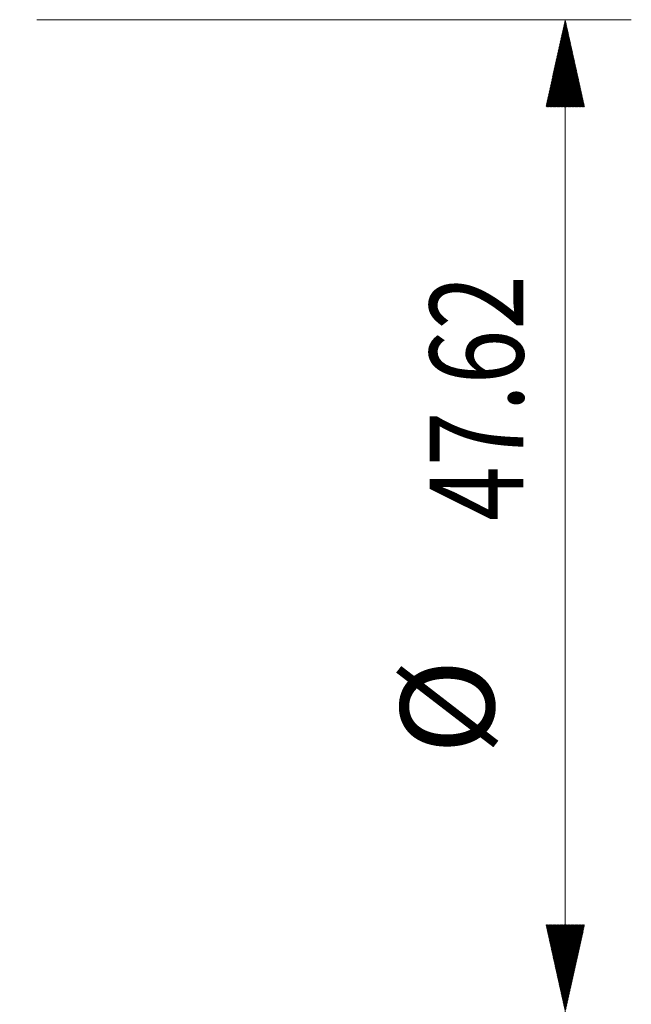
# Model space of a CAD drawing. Units: millimetres. Extents: x -109 to 254, y -95 to 25.
# Drawn here: x 224 to 254, y -23 to 24 of the extents above; entities that cross this region are included whole.
import ezdxf

# ---------------------------------------------------------------- set-up
doc = ezdxf.new("R2010")
doc.units = ezdxf.units.MM
doc.layers.add('2', color=7, linetype='Continuous')
doc.styles.add('iso_b_vert', font='simplex.shx')
doc.dimstyles.get("Standard").update_dxf_attribs({"dimtxt": 0.18, "dimasz": 0.18, "dimexe": 0.18, "dimexo": 0.0625, "dimgap": 0.09, "dimtad": 1, "dimzin": 0, "dimdsep": 52, "dimtxsty": 'Standard', "dimcen": 0.09, "dimadec": 0, "dimazin": 0, "dimtfac": 1, "dimtdec": 4, "dimtofl": 0, "dimtmove": 0, "dimatfit": 3, "dimfxl": 1, "dimtolj": 1, "dimtzin": 0, "dimarcsym": 0})

# ---------------------------------------------------------------- blocks, each defined once
blk = doc.blocks.new('_U4')
at = {"layer": '2', "lineweight": 13}
for p, q in [((223.52, -1.5875), (223.52, -46.785915)), ((222.2434, -13.49375), (222.2434, -46.785915)), ((245.069041, -43.610915), (210.9934, -43.610915))]:
    blk.add_line(p, q, dxfattribs=at)
at = {"layer": '2', "lineweight": 18}
for points in [[(222.2434, -43.610915), (218.068403, -44.53649), (218.068397, -42.68534)], [(223.52, -43.610915), (227.694997, -42.68534), (227.695003, -44.53649)]]:
    blk.add_solid(points, dxfattribs=at)
at = {"layer": '2', "lineweight": 18, "insert": (235.871, -42.283243), "char_height": 4.5, "attachment_point": 7, "line_spacing_factor": 1.084337, "style": 'iso_b_vert'}
blk.add_mtext('\\W0.6563;1.28', dxfattribs=at)

msp = doc.modelspace()

# ---------------------------------------------------------------- hatches: boundary and pattern name
at = {"layer": '2', "lineweight": 13}
h = msp.add_hatch(dxfattribs=at)
h.set_pattern_fill('ANSI31', color=256, scale=0.0062, style=0)
h.paths.add_polyline_path([(250.495, 23.812), (251.421, 19.637), (249.569, 19.637)])
h = msp.add_hatch(dxfattribs=at)
h.set_pattern_fill('ANSI31', color=256, scale=0.0062, style=0)
h.paths.add_polyline_path([(250.495, -23.813), (249.569, -19.638), (251.421, -19.638)])

# ---------------------------------------------------------------- linework, layer by layer
for p, q in [((225.107, 23.812), (253.67, 23.812)), ((250.495, 23.812), (250.495, -23.813))]:
    msp.add_line(p, q, dxfattribs=at)

# ---------------------------------------------------------------- texts
at = {"layer": '2', "lineweight": 18, "char_height": 4.5, "attachment_point": 7, "rotation": 90, "line_spacing_factor": 1.084337, "style": 'iso_b_vert'}
for s, insert in [('\\W0.7694;47.62', (248.483, -0.245)), ('%%c', (248.483, -11.46))]:
    msp.add_mtext(s, dxfattribs=dict(at, insert=insert))

# ---------------------------------------------------------------- dimensions: what is measured, and where the dimension line sits
at = {"layer": '2', "lineweight": 18}
dim = msp.add_linear_dim(base=(223.52, -43.611), p1=(222.243, -11.906), p2=(223.52, 0), dimstyle='Standard', override={"dimtxt": 4.5, "dimasz": 4.175, "dimexe": 3.175, "dimexo": 1.5875, "dimgap": 2.25, "dimtad": 1, "dimtih": 1, "dimtoh": 0, "dimdec": 2, "dimlfac": 1, "dimzin": 8, "dimdsep": 46, "dimlunit": 2, "dimpost": '<>', "dimtxsty": 'iso_b_vert', "dimsah": 1, "dimse1": 0, "dimse2": 0, "dimsd1": 0, "dimsd2": 0, "dimclrd": 9, "dimclre": 150, "dimclrt": 43, "dimtol": 0, "dimtm": -0.1, "dimtfac": 0.777778, "dimtdec": 2, "dimtofl": 1, "dimtmove": 0, "dimtzin": 8, "dimlwd": 13, "dimlwe": 13}, dxfattribs=at)
dim.commit()
dim.dimension.update_dxf_attribs({"geometry": '_U4', "text_midpoint": (245.549, -43.611)})

doc.saveas('drawing.dxf')
